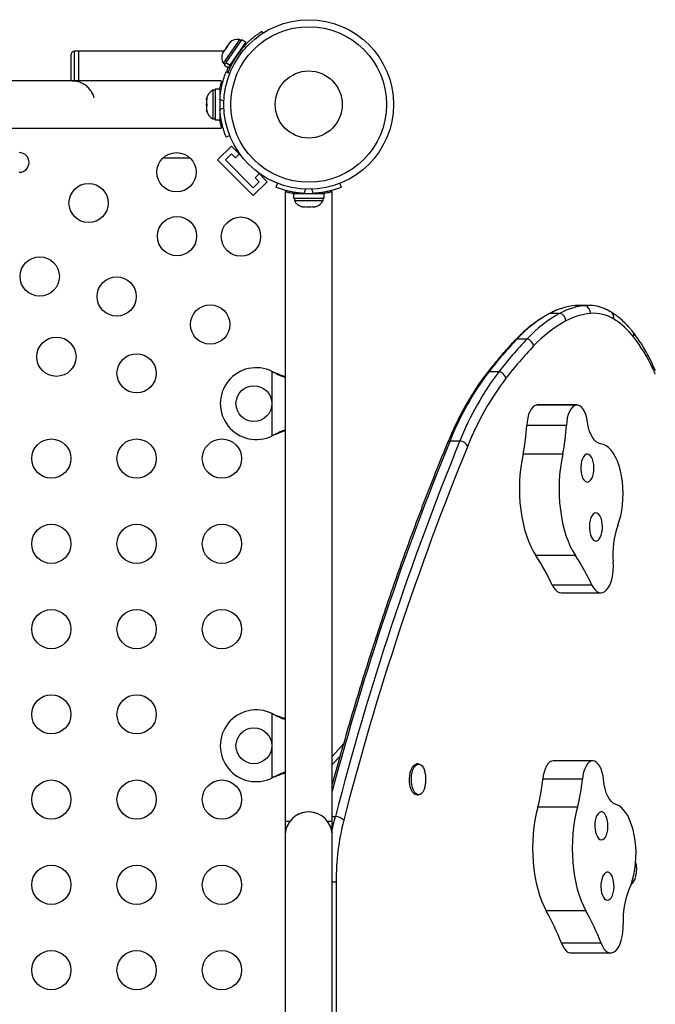
# Model space of a CAD drawing. Extents: x 1603 to 2337, y 1658 to 2386.
# Drawn here: x 2055 to 2069, y 1868 to 1890 of the extents above; entities that cross this region are included whole.
import ezdxf

# ---------------------------------------------------------------- set-up
doc = ezdxf.new("R2010")
doc.units = 0
doc.header["$LTSCALE"] = 0.125
doc.header["$MEASUREMENT"] = 0
doc.layers.add('CONTOUR', color=7, linetype='CONTINUOUS')

msp = doc.modelspace()

# ---------------------------------------------------------------- linework, layer by layer
at = {"layer": 'CONTOUR'}
for p, q in [((2060.2039, 1889.8169), (2060.2296, 1889.7769)), ((2059.4141, 1889.122), (2059.7603, 1889.6253)), ((2059.5079, 1889.5739), (2059.4795, 1889.5478)), ((2059.4795, 1889.5478), (2059.4887, 1889.5612)), ((2059.4887, 1889.5612), (2059.5079, 1889.5739)), ((2059.5014, 1889.062), (2059.8476, 1889.5653)), ((2059.7093, 1889.6338), (2059.631, 1889.52)), ((2059.7479, 1889.6072), (2059.7093, 1889.6338)), ((2059.8476, 1889.5653), (2059.7603, 1889.6253)), ((2056.121, 1889.374), (2056.0235, 1889.374)), ((2056.0235, 1889.374), (2056.0235, 1888.7088)), ((2059.3599, 1889.374), (2056.121, 1889.374)), ((2056.121, 1889.374), (2056.121, 1888.7115)), ((2059.3416, 1889.3475), (2059.3331, 1889.335)), ((2059.3537, 1889.3651), (2059.3396, 1889.3292)), ((2059.3396, 1889.3292), (2059.3416, 1889.3475)), ((2059.3537, 1889.3651), (2059.3416, 1889.3475)), ((2059.631, 1889.52), (2059.348, 1889.1086)), ((2059.4083, 1889.4444), (2059.3537, 1889.3651)), ((2059.4083, 1889.4444), (2059.4296, 1889.4754)), ((2059.4276, 1889.4571), (2059.4083, 1889.4444)), ((2059.4296, 1889.4754), (2059.4276, 1889.4571)), ((2059.4795, 1889.5478), (2059.4296, 1889.4754)), ((2059.7682, 1889.4339), (2059.7607, 1889.4391)), ((2059.8452, 1889.4501), (2059.8187, 1889.4915)), ((2055.961, 1888.7115), (2055.961, 1889.3115)), ((2059.3741, 1889.0639), (2059.4081, 1889.1133)), ((2059.4141, 1889.122), (2059.4081, 1889.1133)), ((2059.4954, 1889.0533), (2059.4081, 1889.1133)), ((2059.4141, 1889.122), (2059.5014, 1889.062)), ((2059.5482, 1889.1301), (2059.5557, 1889.125)), ((2059.348, 1889.1086), (2059.3866, 1889.082)), ((2059.3741, 1889.0639), (2059.4614, 1889.0039)), ((2059.4118, 1888.9131), (2059.4927, 1888.8803)), ((2059.4614, 1889.0039), (2059.4954, 1889.0533)), ((2059.5014, 1889.062), (2059.4954, 1889.0533)), ((2059.3029, 1888.7115), (2018.423, 1888.7115)), ((2059.3029, 1888.7115), (2059.3029, 1888.6747)), ((2059.1645, 1888.5053), (2059.1176, 1888.5053)), ((2059.1176, 1888.5053), (2059.1176, 1887.8678)), ((2059.2704, 1888.5272), (2059.1645, 1888.5272)), ((2059.1645, 1888.5272), (2059.1645, 1887.8458)), ((2059.2704, 1888.5272), (2059.2704, 1887.8458)), ((2058.9857, 1888.3308), (2058.977, 1888.2932)), ((2058.977, 1888.3137), (2058.9857, 1888.3308)), ((2058.977, 1888.3271), (2058.977, 1888.3137)), ((2058.977, 1888.2932), (2058.977, 1888.3137)), ((2058.977, 1888.2932), (2058.977, 1888.1981)), ((2059.28, 1888.374), (2059.2704, 1888.374)), ((2059.3622, 1888.259), (2059.2734, 1888.2949)), ((2058.977, 1888.1981), (2058.9857, 1888.1776)), ((2058.977, 1888.1604), (2058.977, 1888.1981)), ((2058.9857, 1888.1776), (2058.977, 1888.1604)), ((2058.977, 1888.1604), (2058.977, 1888.0709)), ((2058.977, 1888.0709), (2058.9857, 1888.0333)), ((2058.977, 1888.0709), (2058.977, 1888.0538)), ((2058.9857, 1888.0333), (2058.977, 1888.0538)), ((2059.2734, 1888.0782), (2059.3622, 1888.1141)), ((2059.1176, 1887.8678), (2059.1645, 1887.8678)), ((2059.1645, 1887.8458), (2059.2704, 1887.8458)), ((2059.2704, 1887.999), (2059.281, 1887.999)), ((2059.3032, 1887.8324), (2059.2731, 1887.8324)), ((2019.2207, 1887.6615), (2059.3029, 1887.6615)), ((2059.3029, 1887.6984), (2059.3029, 1887.6615)), ((2059.4927, 1887.4927), (2059.4118, 1887.46)), ((2059.2204, 1886.9516), (2059.5298, 1887.261)), ((2059.7403, 1887.0504), (2059.5298, 1887.261)), ((2058.0112, 1886.999), (2058.6016, 1886.999)), ((2060.0159, 1886.1562), (2059.2204, 1886.9516)), ((2059.3972, 1886.9516), (2059.5298, 1887.0842)), ((2060.0159, 1886.3329), (2059.3972, 1886.9516)), ((2059.5298, 1887.0842), (2059.6191, 1886.9949)), ((2059.6191, 1886.9949), (2059.7125, 1887.0883)), ((2060.1526, 1886.6483), (2060.0591, 1886.5548)), ((2060.0591, 1886.5548), (2060.1485, 1886.4655)), ((2060.3253, 1886.4655), (2060.1147, 1886.6761)), ((2060.0159, 1886.1562), (2060.3253, 1886.4655)), ((2060.1485, 1886.4655), (2060.0159, 1886.3329)), ((2060.5242, 1886.3425), (2060.5587, 1886.4278)), ((2061.1803, 1886.2978), (2061.1424, 1886.2042)), ((2061.3591, 1886.2042), (2061.3212, 1886.2978)), ((2061.9428, 1886.4278), (2061.9773, 1886.3425)), ((2060.7257, 1886.2421), (2060.7257, 1872.2074)), ((2060.8966, 1886.2026), (2060.8966, 1886.2344)), ((2060.91, 1886.2011), (2060.91, 1886.0953)), ((2060.91, 1886.2011), (2061.5915, 1886.2011)), ((2060.91, 1886.0953), (2061.5915, 1886.0953)), ((2060.932, 1886.0953), (2060.932, 1886.0484)), ((2060.932, 1886.0484), (2061.2508, 1886.0484)), ((2061.0633, 1886.2107), (2061.0633, 1886.2011)), ((2061.2508, 1886.0484), (2061.5695, 1886.0484)), ((2061.4383, 1886.2011), (2061.4383, 1886.2118)), ((2061.5695, 1886.0484), (2061.5695, 1886.0953)), ((2061.5915, 1886.0953), (2061.5915, 1886.2011)), ((2061.7757, 1872.2074), (2061.7757, 1886.2424)), ((2061.0788, 1885.9164), (2061.1114, 1885.9078)), ((2061.1114, 1885.9078), (2061.0788, 1885.9164)), ((2061.1114, 1885.9078), (2061.1648, 1885.9078)), ((2061.1648, 1885.9164), (2061.1974, 1885.9078)), ((2061.1648, 1885.9078), (2061.1648, 1885.9164)), ((2061.1974, 1885.9078), (2061.3041, 1885.9078)), ((2061.3041, 1885.9078), (2061.3368, 1885.9164)), ((2061.3368, 1885.9164), (2061.3368, 1885.9078)), ((2061.3368, 1885.9078), (2061.3901, 1885.9078)), ((2061.4228, 1885.9164), (2061.3901, 1885.9078)), ((2061.3901, 1885.9078), (2061.4228, 1885.9164)), ((2067.194, 1883.7072), (2067.4147, 1883.7072)), ((2067.4885, 1883.7105), (2067.2678, 1883.7105)), ((2061.7758, 1879.5197), (2061.7758, 1883.5197)), ((2066.6334, 1883.5369), (2066.6185, 1883.5298)), ((2066.6186, 1883.5298), (2066.6308, 1883.5355)), ((2066.6308, 1883.5355), (2066.8515, 1883.5355)), ((2065.8945, 1882.9634), (2066.1152, 1882.9634)), ((2068.9768, 1882.2539), (2068.9207, 1882.3752)), ((2060.4383, 1882.2356), (2060.4622, 1882.2231)), ((2060.4383, 1882.2356), (2060.4682, 1882.2231)), ((2060.4383, 1880.8042), (2060.4383, 1882.2356)), ((2060.4622, 1882.2231), (2060.4682, 1882.2231)), ((2065.2702, 1882.2381), (2065.491, 1882.2381)), ((2066.3425, 1881.4897), (2066.3217, 1881.4878)), ((2067.2046, 1881.4878), (2066.3217, 1881.4878)), ((2067.2255, 1881.4897), (2066.3425, 1881.4897)), ((2066.9906, 1881.0354), (2066.1076, 1881.0354)), ((2060.4622, 1880.8167), (2060.4383, 1880.8042)), ((2060.4682, 1880.8167), (2060.4383, 1880.8042)), ((2060.4622, 1880.8167), (2060.4682, 1880.8167)), ((2064.4002, 1880.6923), (2064.6209, 1880.6923)), ((2066.9084, 1880.3941), (2066.0254, 1880.3941)), ((2067.1935, 1878.133), (2066.3106, 1878.133)), ((2067.5608, 1877.4769), (2066.6778, 1877.4769)), ((2066.8758, 1877.3012), (2067.7587, 1877.3012)), ((2061.7758, 1871.8949), (2061.7758, 1875.8949)), ((2060.4383, 1874.6106), (2060.4622, 1874.5981)), ((2060.4383, 1874.6106), (2060.4682, 1874.5981)), ((2060.4383, 1873.1792), (2060.4383, 1874.6106)), ((2060.4622, 1874.5981), (2060.4682, 1874.5981)), ((2061.7758, 1873.6579), (2062.0247, 1873.9347)), ((2061.7758, 1873.4738), (2061.9483, 1873.6657)), ((2067.58, 1873.5563), (2066.697, 1873.5563)), ((2063.699, 1873.4887), (2063.6576, 1873.4887)), ((2060.4622, 1873.1917), (2060.4383, 1873.1792)), ((2060.4682, 1873.1917), (2060.4383, 1873.1792)), ((2060.4622, 1873.1917), (2060.4682, 1873.1917)), ((2067.3474, 1873.1473), (2066.4645, 1873.1473)), ((2063.6576, 1872.8011), (2063.699, 1872.8011)), ((2067.2382, 1872.5247), (2066.3552, 1872.5247)), ((2061.7758, 1872.3211), (2061.8468, 1872.3211)), ((2060.8289, 1872.2074), (2060.7257, 1872.2074)), ((2060.7258, 1872.2074), (2060.7258, 1871.8949)), ((2061.7757, 1872.2074), (2061.6726, 1872.2074)), ((2060.7258, 1871.8949), (2060.7258, 1856.3949)), ((2061.7758, 1856.3949), (2061.7758, 1871.8949)), ((2061.7758, 1870.8636), (2061.8627, 1870.8636)), ((2061.8627, 1870.8636), (2061.8627, 1857.1254)), ((2067.4254, 1870.2176), (2066.5425, 1870.2176)), ((2067.7631, 1869.493), (2066.8801, 1869.493)), ((2067.0951, 1869.2771), (2067.9781, 1869.2771))]:
    msp.add_line(p, q, dxfattribs=at)
at = {"layer": 'CONTOUR', "flags": 128}
for points in [[(2067.2678, 1883.7105), (2067.2629, 1883.7105), (2067.194, 1883.7072)], [(2067.2678, 1883.7105), (2067.2629, 1883.7105), (2067.194, 1883.7072)], [(2066.3217, 1881.4878), (2066.2814, 1881.4729), (2066.243, 1881.4433), (2066.2075, 1881.4), (2066.1761, 1881.3443), (2066.1497, 1881.2779), (2066.1291, 1881.2027), (2066.1149, 1881.121), (2066.1076, 1881.0354)], [(2067.2046, 1881.4878), (2067.1644, 1881.4729), (2067.1259, 1881.4433), (2067.0905, 1881.4), (2067.0591, 1881.3443), (2067.0327, 1881.2779), (2067.0121, 1881.2027), (2066.9979, 1881.121), (2066.9906, 1881.0354)], [(2067.4601, 1881.1153), (2067.445, 1881.1984), (2067.4234, 1881.2748), (2067.396, 1881.3422), (2067.3636, 1881.3987), (2067.3271, 1881.4425), (2067.2877, 1881.4725), (2067.2465, 1881.4878), (2067.2046, 1881.4878)], [(2067.7541, 1880.6235), (2067.7047, 1880.6365), (2067.6568, 1880.6657), (2067.6116, 1880.7102), (2067.5701, 1880.7691), (2067.5335, 1880.8409), (2067.5024, 1880.9239), (2067.4778, 1881.0161), (2067.4601, 1881.1153)], [(2068.1345, 1878.8004), (2068.1705, 1878.9053), (2068.2005, 1879.0184), (2068.2241, 1879.1382), (2068.241, 1879.263), (2068.251, 1879.3911), (2068.2539, 1879.5209), (2068.2497, 1879.6505), (2068.2385, 1879.7782), (2068.2204, 1879.9022), (2068.1956, 1880.0209), (2068.1645, 1880.1327), (2068.1276, 1880.236), (2068.0852, 1880.3295), (2068.038, 1880.4118), (2067.9867, 1880.4819), (2067.9319, 1880.5388), (2067.8743, 1880.5817), (2067.8148, 1880.6101), (2067.7541, 1880.6235)], [(2066.0254, 1880.3941), (2065.9966, 1880.2474), (2065.974, 1880.0958), (2065.9577, 1879.9406), (2065.9478, 1879.783), (2065.9445, 1879.6241), (2065.9477, 1879.4652), (2065.9574, 1879.3076), (2065.9736, 1879.1523), (2065.9961, 1879.0007), (2066.0248, 1878.8538), (2066.0594, 1878.7129), (2066.0996, 1878.579), (2066.1453, 1878.4531), (2066.1959, 1878.3362), (2066.2511, 1878.2293), (2066.3106, 1878.133)], [(2066.9084, 1880.3941), (2066.8796, 1880.2474), (2066.8569, 1880.0958), (2066.8406, 1879.9406), (2066.8307, 1879.783), (2066.8274, 1879.6241), (2066.8306, 1879.4652), (2066.8403, 1879.3076), (2066.8565, 1879.1523), (2066.879, 1879.0007), (2066.9077, 1878.8538), (2066.9423, 1878.7129), (2066.9826, 1878.579), (2067.0282, 1878.4531), (2067.0788, 1878.3362), (2067.1341, 1878.2293), (2067.1935, 1878.133)], [(2067.5008, 1879.7859), (2067.5299, 1879.8128), (2067.5556, 1879.8524), (2067.5767, 1879.9029), (2067.5922, 1879.9618), (2067.6014, 1880.0265), (2067.6039, 1880.0939), (2067.5995, 1880.1608), (2067.5884, 1880.2241), (2067.5713, 1880.2809), (2067.5487, 1880.3286), (2067.522, 1880.3647), (2067.4921, 1880.3878), (2067.4607, 1880.3967), (2067.4291, 1880.391), (2067.3988, 1880.3709), (2067.3712, 1880.3374), (2067.3477, 1880.2921), (2067.3293, 1880.2371), (2067.3168, 1880.1749), (2067.311, 1880.1085), (2067.312, 1880.041), (2067.3197, 1879.9755), (2067.3339, 1879.915), (2067.3539, 1879.8625), (2067.3787, 1879.8204), (2067.4072, 1879.7906), (2067.438, 1879.7745), (2067.4697, 1879.7729), (2067.5008, 1879.7859)], [(2067.6925, 1878.4729), (2067.7216, 1878.4999), (2067.7473, 1878.5395), (2067.7684, 1878.5899), (2067.7839, 1878.6489), (2067.7931, 1878.7135), (2067.7956, 1878.7809), (2067.7912, 1878.8478), (2067.7802, 1878.9112), (2067.763, 1878.968), (2067.7405, 1879.0156), (2067.7137, 1879.0518), (2067.6839, 1879.0749), (2067.6524, 1879.0837), (2067.6208, 1879.078), (2067.5905, 1879.0579), (2067.5629, 1879.0245), (2067.5394, 1878.9792), (2067.521, 1878.9241), (2067.5086, 1878.862), (2067.5027, 1878.7956), (2067.5037, 1878.728), (2067.5114, 1878.6625), (2067.5256, 1878.6021), (2067.5456, 1878.5495), (2067.5704, 1878.5074), (2067.5989, 1878.4776), (2067.6297, 1878.4615), (2067.6614, 1878.4599), (2067.6925, 1878.4729)], [(2067.5608, 1877.4769), (2067.5941, 1877.4158), (2067.6316, 1877.3666), (2067.6722, 1877.3305), (2067.715, 1877.3086), (2067.7588, 1877.3012), (2067.8027, 1877.3086), (2067.8454, 1877.3307), (2067.886, 1877.3668), (2067.9235, 1877.416), (2067.9568, 1877.4772), (2067.9852, 1877.5488), (2068.0079, 1877.629), (2068.0245, 1877.7159), (2068.0344, 1877.8072), (2068.0374, 1877.9007), (2068.0335, 1877.994)], [(2066.6778, 1877.4769), (2066.7112, 1877.4158), (2066.7486, 1877.3666), (2066.7892, 1877.3305), (2066.832, 1877.3086), (2066.8758, 1877.3012)], [(2066.697, 1873.5563), (2066.6563, 1873.5493), (2066.6167, 1873.5273), (2066.5796, 1873.4911), (2066.5459, 1873.4417), (2066.5168, 1873.3806), (2066.4931, 1873.3098), (2066.4755, 1873.2312), (2066.4645, 1873.1473)], [(2067.58, 1873.5563), (2067.5392, 1873.5493), (2067.4997, 1873.5273), (2067.4625, 1873.4911), (2067.4289, 1873.4417), (2067.3997, 1873.3806), (2067.376, 1873.3098), (2067.3584, 1873.2312), (2067.3474, 1873.1473)], [(2067.8185, 1873.1358), (2067.8069, 1873.2215), (2067.7887, 1873.3017), (2067.7643, 1873.3742), (2067.7345, 1873.4367), (2067.7, 1873.4875), (2067.6621, 1873.525), (2067.6217, 1873.5482), (2067.58, 1873.5563)], [(2063.6245, 1872.8084), (2063.5934, 1872.8295), (2063.5649, 1872.8635), (2063.5402, 1872.909), (2063.5203, 1872.9642), (2063.506, 1873.0268), (2063.498, 1873.0942), (2063.4965, 1873.1637), (2063.5015, 1873.2324), (2063.513, 1873.2975), (2063.5304, 1873.3564), (2063.553, 1873.4066), (2063.5799, 1873.4462), (2063.6099, 1873.4733), (2063.6419, 1873.4871), (2063.6576, 1873.4887)], [(2063.6659, 1872.8084), (2063.6348, 1872.8295), (2063.6063, 1872.8635), (2063.5816, 1872.909), (2063.5617, 1872.9642), (2063.5474, 1873.0268), (2063.5394, 1873.0942), (2063.5378, 1873.1637), (2063.5429, 1873.2324), (2063.5544, 1873.2975), (2063.5718, 1873.3564), (2063.5944, 1873.4066), (2063.6212, 1873.4462), (2063.6513, 1873.4733), (2063.6833, 1873.4871), (2063.716, 1873.4868), (2063.7479, 1873.4725), (2063.7779, 1873.4448), (2063.8046, 1873.4048), (2063.827, 1873.3542), (2063.8347, 1873.331)], [(2068.0902, 1872.589), (2068.0416, 1872.6116), (2067.9951, 1872.6499), (2067.952, 1872.703), (2067.9132, 1872.7697), (2067.8798, 1872.8483), (2067.8524, 1872.9369), (2067.8318, 1873.0336), (2067.8185, 1873.1358)], [(2063.8354, 1872.9609), (2063.8155, 1872.907), (2063.7907, 1872.8619), (2063.7621, 1872.8284), (2063.7309, 1872.8079), (2063.6984, 1872.8011), (2063.6659, 1872.8084)], [(2063.6576, 1872.8011), (2063.657, 1872.8011), (2063.6245, 1872.8084)], [(2066.3552, 1872.5247), (2066.3203, 1872.3842), (2066.2912, 1872.2376), (2066.2683, 1872.0863), (2066.2518, 1871.9312), (2066.2416, 1871.7736), (2066.238, 1871.6148), (2066.241, 1871.4559), (2066.2505, 1871.2981), (2066.2664, 1871.1427), (2066.2887, 1870.991), (2066.3171, 1870.8439), (2066.3515, 1870.7027), (2066.3915, 1870.5685), (2066.437, 1870.4423), (2066.4874, 1870.325), (2066.5425, 1870.2176)], [(2067.2382, 1872.5247), (2067.2032, 1872.3842), (2067.1742, 1872.2376), (2067.1513, 1872.0863), (2067.1347, 1871.9312), (2067.1246, 1871.7736), (2067.121, 1871.6148), (2067.1239, 1871.4559), (2067.1334, 1871.2981), (2067.1494, 1871.1427), (2067.1716, 1870.991), (2067.2001, 1870.8439), (2067.2344, 1870.7027), (2067.2745, 1870.5685), (2067.3199, 1870.4423), (2067.3703, 1870.325), (2067.4254, 1870.2176)], [(2068.391, 1870.6997), (2068.4313, 1870.7971), (2068.466, 1870.904), (2068.4947, 1871.0187), (2068.5169, 1871.1397), (2068.5323, 1871.2653), (2068.5408, 1871.394), (2068.5421, 1871.5238), (2068.5364, 1871.6532), (2068.5237, 1871.7802), (2068.5041, 1871.9032), (2068.4779, 1872.0206), (2068.4455, 1872.1306), (2068.4073, 1872.2319), (2068.3639, 1872.323), (2068.3158, 1872.4028), (2068.2636, 1872.4701), (2068.2081, 1872.524), (2068.1501, 1872.5638), (2068.0902, 1872.589)], [(2061.7758, 1872.0074), (2061.8059, 1872.152), (2061.8468, 1872.3211)], [(2061.7758, 1872.0074), (2061.8059, 1872.152), (2061.8468, 1872.3211)], [(2067.8021, 1871.804), (2067.8323, 1871.8252), (2067.8595, 1871.8596), (2067.8827, 1871.9058), (2067.9007, 1871.9615), (2067.9126, 1872.0241), (2067.9179, 1872.0907), (2067.9164, 1872.1582), (2067.9081, 1872.2234), (2067.8935, 1872.2833), (2067.8731, 1872.3351), (2067.8479, 1872.3764), (2067.8192, 1872.4051), (2067.7883, 1872.4201), (2067.7566, 1872.4205), (2067.7255, 1872.4064), (2067.6967, 1872.3784), (2067.6713, 1872.3379), (2067.6506, 1872.2866), (2067.6356, 1872.2271), (2067.6269, 1872.1621), (2067.625, 1872.0947), (2067.6299, 1872.0279), (2067.6415, 1871.965), (2067.6591, 1871.9088), (2067.682, 1871.8621), (2067.7091, 1871.8268), (2067.7391, 1871.8049), (2067.7706, 1871.7971), (2067.8021, 1871.804)], [(2067.9369, 1870.4593), (2067.967, 1870.4805), (2067.9943, 1870.5149), (2068.0175, 1870.5611), (2068.0354, 1870.6168), (2068.0474, 1870.6794), (2068.0527, 1870.746), (2068.0512, 1870.8135), (2068.0429, 1870.8787), (2068.0282, 1870.9386), (2068.0078, 1870.9904), (2067.9827, 1871.0317), (2067.954, 1871.0604), (2067.9231, 1871.0754), (2067.8913, 1871.0758), (2067.8603, 1871.0617), (2067.8314, 1871.0337), (2067.8061, 1870.9932), (2067.7854, 1870.9419), (2067.7703, 1870.8824), (2067.7616, 1870.8174), (2067.7597, 1870.75), (2067.7647, 1870.6832), (2067.7762, 1870.6203), (2067.7938, 1870.5641), (2067.8167, 1870.5173), (2067.8438, 1870.4821), (2067.8738, 1870.4602), (2067.9053, 1870.4524), (2067.9369, 1870.4593)], [(2067.7631, 1869.493), (2067.7937, 1869.4256), (2067.8288, 1869.3694), (2067.8678, 1869.3256), (2067.9094, 1869.2954), (2067.9528, 1869.2796), (2067.9968, 1869.2785), (2068.0403, 1869.2921), (2068.0823, 1869.3202), (2068.1216, 1869.362), (2068.1575, 1869.4164), (2068.1888, 1869.4822), (2068.2149, 1869.5577), (2068.2351, 1869.641), (2068.2488, 1869.73), (2068.2559, 1869.8225), (2068.256, 1869.9162)], [(2066.8801, 1869.493), (2066.9107, 1869.4256), (2066.9459, 1869.3694), (2066.9848, 1869.3256), (2067.0265, 1869.2954), (2067.0698, 1869.2796), (2067.0951, 1869.2771)]]:
    msp.add_lwpolyline(points, dxfattribs=at)
at = {"layer": 'CONTOUR'}
for centre, radius in [((2061.2508, 1888.1865), 1.89), ((2061.2508, 1888.1865), 1.7342), ((2061.2508, 1888.1865), 0.7473), ((2058.3064, 1886.6761), 0.4375), ((2056.3477, 1885.9915), 0.4375), ((2058.3163, 1885.252), 0.4375), ((2059.7404, 1885.2421), 0.4375), ((2055.2591, 1884.3529), 0.4375), ((2056.9728, 1883.9085), 0.4375), ((2059.0557, 1883.2835), 0.4375), ((2055.6293, 1882.565), 0.4375), ((2057.4172, 1882.1949), 0.4375), ((2060.0308, 1881.5199), 0.4), ((2055.5172, 1880.2949), 0.4375), ((2057.4172, 1880.2949), 0.4375), ((2059.3172, 1880.2949), 0.4375), ((2055.5172, 1878.3949), 0.4375), ((2057.4172, 1878.3949), 0.4375), ((2059.3172, 1878.3949), 0.4375), ((2055.5172, 1876.4949), 0.4375), ((2057.4172, 1876.4949), 0.4375), ((2059.3172, 1876.4949), 0.4375), ((2055.5172, 1874.5949), 0.4375), ((2057.4172, 1874.5949), 0.4375), ((2060.0308, 1873.8949), 0.4), ((2055.5172, 1872.6949), 0.4375), ((2057.4172, 1872.6949), 0.4375), ((2059.3172, 1872.6949), 0.4375), ((2055.5172, 1870.7949), 0.4375), ((2057.4172, 1870.7949), 0.4375), ((2059.3172, 1870.7949), 0.4375), ((2055.5172, 1868.8949), 0.4375), ((2057.4172, 1868.8949), 0.4375), ((2059.3172, 1868.8949), 0.4375)]:
    msp.add_circle(centre, radius, dxfattribs=at)
for centre, radius, start, end in [((2059.668, 1889.3833), 0.2539, 80.64706, 133.73533), ((2056.0235, 1889.3115), 0.0625, 90, 180), ((2059.5672, 1889.2367), 0.2539, 157.21748, 210.30574), ((2061.2508, 1888.1865), 1.9375, 137.65947, 158.45122), ((2059.2256, 1888.2755), 0.2539, 115.17066, 168.25892), ((2061.2079, 1888.1865), 1.9375, 176.79475, 183.20525), ((2059.2256, 1888.0976), 0.2539, 191.74108, 244.82934), ((2054.8029, 1886.8949), 0.2188, 270, 90), ((2061.1618, 1886.1564), 0.2539, 205.17066, 251.77315), ((2061.2508, 1888.1386), 1.9375, 266.79475, 273.20525), ((2061.3397, 1886.1564), 0.2539, 288.51259, 334.82934), ((2067.3385, 1882.2236), 1.4906, 95.56482, 118.34441), ((2067.5593, 1882.2236), 1.4906, 95.56482, 118.34441), ((2067.4869, 1882.844), 0.8663, 66.49127, 94.78223), ((2067.4828, 1882.805), 0.9048, 58.10854, 94.31733), ((2067.3369, 1883.532), 0.1917, 359.56526, 66.04319), ((2068.0184, 1880.9899), 2.8992, 118.59422, 137.10261), ((2068.2391, 1880.9899), 2.8992, 118.59422, 137.10261), ((2066.7732, 1883.3408), 0.2099, 6.32376, 68.09123), ((2067.6689, 1882.0903), 1.4471, 95.56482, 118.34441), ((2067.5935, 1882.6708), 0.8622, 58.10854, 94.31733), ((2067.8935, 1883.4313), 0.158, 349.64262, 57.2903), ((2068.3379, 1880.8761), 2.8334, 118.59422, 137.10261), ((2067.1795, 1882.0007), 1.6498, 37.54833, 58.19894), ((2068.3655, 1883.0464), 0.1286, 341.789, 36.67997), ((2065.7135, 1880.8472), 3.5152, 24.34213, 37.89222), ((2072.8823, 1876.3177), 9.6434, 136.43758, 142.12573), ((2073.103, 1876.3177), 9.6434, 136.43758, 142.12573), ((2073.1812, 1876.2245), 9.5484, 136.43758, 142.12573), ((2065.938, 1882.8505), 0.1209, 111.07767, 136.25793), ((2066.0426, 1882.7487), 0.2267, 14.32767, 71.31621), ((2060.0808, 1881.5199), 0.8, 63.45664, 296.54336), ((2068.8359, 1882.3403), 0.0917, 331.17999, 22.35592), ((2070.5713, 1878.2366), 6.6418, 142.95278, 158.30016), ((2070.792, 1878.2366), 6.6418, 142.95278, 158.30016), ((2065.3094, 1882.1315), 0.1135, 110.19397, 141.66238), ((2065.422, 1882.0152), 0.2333, 17.81587, 72.81059), ((2036.221, 1867.0947), 36.0563, 24.7245, 24.93569), ((2070.8263, 1878.1748), 6.4929, 142.95278, 158.30016), ((2062.3586, 1881.19), 3.7522, 347.75376, 357.63834), ((2063.2415, 1881.19), 3.7522, 347.75376, 357.63834), ((2123.9715, 1856.321), 64.3639, 157.749968, 165.086387), ((2124.5832, 1856.176), 64.7806, 157.762224, 165.568217), ((2124.5342, 1856.1498), 64.5411, 157.762224, 165.568217), ((2064.4198, 1880.611), 0.0837, 103.58752, 154.40529), ((2064.5692, 1880.4299), 0.2674, 32.97711, 78.85348), ((2069.9202, 1878.1673), 1.8946, 160.47814, 185.24781), ((2062.3782, 1875.501), 4.7319, 24.68096, 33.79471), ((2063.2611, 1875.501), 4.7319, 24.68096, 33.79471), ((2060.0808, 1873.8949), 0.8, 63.45664, 296.54336), ((2062.9689, 1873.4399), 3.5078, 344.87543, 355.21523), ((2063.8518, 1873.4399), 3.5078, 344.87543, 355.21523), ((2061.2508, 1871.8949), 0.525, 0, 180), ((2061.2507, 1871.8949), 0.525, 69.12818, 143.47039), ((2061.8075, 1871.9999), 0.3236, 46.65547, 83.0378), ((2067.3573, 1870.8908), 5.4946, 165.83697, 180.28407), ((2068.2895, 1871.009), 0.2448, 307.15391, 347.29971), ((2070.0266, 1870.0143), 1.7734, 157.26686, 183.17283), ((2061.5696, 1867.4595), 5.6866, 20.95295, 29.01457), ((2062.4525, 1867.4595), 5.6866, 20.95295, 29.01457)]:
    msp.add_arc(centre, radius, start, end, dxfattribs=at)
for points, knots in [([(2059.8187, 1889.4915), (2059.8375, 1889.5117), (2059.8758, 1889.5527), (2059.9348, 1889.6092), (2059.9931, 1889.661), (2060.0474, 1889.7055), (2060.0965, 1889.743), (2060.1379, 1889.7728), (2060.1706, 1889.7951), (2060.1975, 1889.8128), (2060.2016, 1889.8154), (2060.2039, 1889.8169)], [0, 0, 0, 0, 0.1049031, 0.2127759, 0.3177072, 0.4257899, 0.5289955, 0.635156, 0.7390878, 0.8459746, 1, 1, 1, 1]), ([(2059.2734, 1888.2949), (2059.2759, 1888.3293), (2059.2809, 1888.3991), (2059.2951, 1888.5002), (2059.3134, 1888.5962), (2059.3341, 1888.6817), (2059.3555, 1888.7561), (2059.3755, 1888.8168), (2059.3925, 1888.864), (2059.4079, 1888.9036), (2059.4103, 1888.9095), (2059.4118, 1888.9131)], [0, 0, 0, 0, 0.1043518, 0.2116194, 0.316014, 0.4236041, 0.5253537, 0.6300001, 0.7327944, 0.8384783, 1, 1, 1, 1]), ([(2059.4248, 1888.9078), (2059.4274, 1888.9169), (2059.4378, 1888.9535), (2059.4496, 1888.9834), (2059.4585, 1889.0058)], [0, 0, 0, 0, 0.2494226, 1, 1, 1, 1]), ([(2056.4726, 1888.335), (2056.4678, 1888.3526), (2056.454, 1888.4035), (2056.4104, 1888.4799), (2056.3454, 1888.5602), (2056.2651, 1888.6259), (2056.1738, 1888.6744), (2056.0747, 1888.7057), (2056.006, 1888.7096), (2055.9716, 1888.7115)], [0, 0, 0, 0, 0.0815447, 0.2346206, 0.3876965, 0.5407723, 0.6938482, 0.8469241, 1, 1, 1, 1]), ([(2059.2702, 1888.5236), (2059.2714, 1888.5308), (2059.2765, 1888.5615), (2059.2861, 1888.6056), (2059.2961, 1888.6484), (2059.301, 1888.6674), (2059.3029, 1888.6747)], [0, 0, 0, 0, 0.10523983, 0.44670283, 0.78813755, 1, 1, 1, 1]), ([(2059.4118, 1887.46), (2059.4111, 1887.4615), (2059.4099, 1887.4646), (2059.3998, 1887.4899), (2059.3847, 1887.5302), (2059.3656, 1887.5855), (2059.3441, 1887.6551), (2059.3228, 1887.7357), (2059.3034, 1887.8266), (2059.2843, 1887.94), (2059.2775, 1888.0265), (2059.2734, 1888.0782)], [0, 0, 0, 0, 0.1046308, 0.2122905, 0.316923, 0.4246139, 0.5287334, 0.6359768, 0.7382882, 0.843593, 1, 1, 1, 1]), ([(2059.3029, 1887.6984), (2059.2974, 1887.7204), (2059.2886, 1887.7556), (2059.2762, 1887.8129), (2059.2714, 1887.8423), (2059.2704, 1887.8483)], [0, 0, 0, 0, 0.5703502, 0.9115736, 1, 1, 1, 1]), ([(2061.1424, 1886.2042), (2061.108, 1886.2066), (2061.0382, 1886.2116), (2060.9371, 1886.2259), (2060.8411, 1886.2442), (2060.7556, 1886.2649), (2060.6812, 1886.2863), (2060.6204, 1886.3062), (2060.5733, 1886.3233), (2060.5337, 1886.3386), (2060.5278, 1886.3411), (2060.5242, 1886.3425)], [0, 0, 0, 0, 0.1043518, 0.2116194, 0.316014, 0.4236041, 0.5253537, 0.6300001, 0.7327944, 0.8384783, 1, 1, 1, 1]), ([(2061.9773, 1886.3425), (2061.9758, 1886.3419), (2061.9727, 1886.3406), (2061.9474, 1886.3306), (2061.9071, 1886.3154), (2061.8518, 1886.2963), (2061.7822, 1886.2749), (2061.7016, 1886.2536), (2061.6107, 1886.2342), (2061.4973, 1886.2151), (2061.4108, 1886.2083), (2061.3591, 1886.2042)], [0, 0, 0, 0, 0.1046308, 0.2122905, 0.316923, 0.4246139, 0.5287334, 0.6359768, 0.7382882, 0.843593, 1, 1, 1, 1]), ([(2060.91, 1886.2003), (2060.904, 1886.2013), (2060.8749, 1886.2062), (2060.8318, 1886.2156), (2060.7834, 1886.2269), (2060.749, 1886.2359), (2060.7287, 1886.2415), (2060.7272, 1886.2419), (2060.7266, 1886.2421)], [0, 0, 0, 0, 0.050244, 0.2437524, 0.4427887, 0.6373313, 0.8378649, 1, 1, 1, 1]), ([(2061.7757, 1886.2424), (2061.7744, 1886.242), (2061.7717, 1886.2412), (2061.7497, 1886.2352), (2061.7153, 1886.2262), (2061.6676, 1886.2152), (2061.6255, 1886.206), (2061.597, 1886.2012), (2061.5915, 1886.2003)], [0, 0, 0, 0, 0.1878128, 0.381205, 0.5689817, 0.7619714, 0.9541242, 1, 1, 1, 1]), ([(2067.979, 1883.5642), (2067.9593, 1883.5755), (2067.9119, 1883.603), (2067.8628, 1883.6241), (2067.834, 1883.6365)], [0, 0, 0, 0, 0.4139333, 1, 1, 1, 1]), ([(2066.6185, 1883.5298), (2066.5919, 1883.5154), (2066.516, 1883.4743), (2066.3924, 1883.3972), (2066.2486, 1883.2948), (2066.1071, 1883.1802), (2065.9741, 1883.0603), (2065.8898, 1882.9741), (2065.8507, 1882.9342)], [0, 0, 0, 0, 0.0992201, 0.2831292, 0.4676648, 0.6530391, 0.839113, 1, 1, 1, 1]), ([(2066.7719, 1883.6012), (2066.7673, 1883.5995), (2066.7331, 1883.5869), (2066.6997, 1883.5696), (2066.6707, 1883.5546)], [0, 0, 0, 0, 0.1331684, 1, 1, 1, 1]), ([(2068.4686, 1883.1231), (2068.4515, 1883.1441), (2068.4021, 1883.2047), (2068.3173, 1883.2969), (2068.2132, 1883.3956), (2068.1081, 1883.4803), (2068.0293, 1883.534), (2067.9867, 1883.5596), (2067.979, 1883.5642)], [0, 0, 0, 0, 0.11348107, 0.32894081, 0.54398074, 0.75793677, 0.95628834, 1, 1, 1, 1]), ([(2068.9207, 1882.3752), (2068.9063, 1882.4056), (2068.8645, 1882.4939), (2068.7919, 1882.6336), (2068.7013, 1882.7909), (2068.6064, 1882.9384), (2068.5281, 1883.0476), (2068.4813, 1883.107), (2068.4686, 1883.1231)], [0, 0, 0, 0, 0.1069198, 0.3107419, 0.514805, 0.7190999, 0.9235644, 1, 1, 1, 1]), ([(2065.8507, 1882.9342), (2065.8152, 1882.8967), (2065.7126, 1882.788), (2065.545, 1882.5995), (2065.3705, 1882.392), (2065.2632, 1882.2562), (2065.2204, 1882.2019)], [0, 0, 0, 0, 0.1649741, 0.4781156, 0.7913218, 1, 1, 1, 1]), ([(2060.4622, 1882.2231), (2060.508, 1882.1999), (2060.5961, 1882.1552), (2060.6836, 1882.122), (2060.7258, 1882.106)], [0, 0, 0, 0, 0.5186333, 1, 1, 1, 1]), ([(2060.4682, 1882.2231), (2060.5256, 1882.1996), (2060.6124, 1882.164), (2060.6971, 1882.1379), (2060.7258, 1882.129)], [0, 0, 0, 0, 0.6612293, 1, 1, 1, 1]), ([(2065.2204, 1882.2019), (2065.1977, 1882.1725), (2065.1321, 1882.0872), (2065.0262, 1881.9379), (2064.9039, 1881.7511), (2064.7857, 1881.5543), (2064.6715, 1881.348), (2064.5615, 1881.1325), (2064.4578, 1880.9122), (2064.3864, 1880.7484), (2064.3499, 1880.6603), (2064.3444, 1880.6471)], [0, 0, 0, 0, 0.0689106, 0.1998607, 0.3308202, 0.4617705, 0.5926853, 0.7235481, 0.8543489, 0.9781783, 1, 1, 1, 1]), ([(2060.7258, 1880.9343), (2060.6879, 1880.9196), (2060.6008, 1880.8856), (2060.5123, 1880.8416), (2060.4622, 1880.8167)], [0, 0, 0, 0, 0.43455765, 1, 1, 1, 1]), ([(2060.7258, 1880.912), (2060.7204, 1880.9103), (2060.6782, 1880.8973), (2060.5919, 1880.8655), (2060.5111, 1880.8336), (2060.4682, 1880.8167)], [0, 0, 0, 0, 0.0642018, 0.5028887, 1, 1, 1, 1]), ([(2064.3444, 1880.6471), (2064.3024, 1880.5452), (2064.1809, 1880.2496), (2063.983, 1879.754), (2063.7523, 1879.1579), (2063.5263, 1878.554), (2063.3048, 1877.9424), (2063.0881, 1877.3233), (2062.8761, 1876.6969), (2062.6689, 1876.0634), (2062.4665, 1875.4228), (2062.269, 1874.7755), (2062.0767, 1874.1212), (2061.9121, 1873.5438), (2061.8136, 1873.1819), (2061.7758, 1873.0426)], [0, 0, 0, 0, 0.0433098, 0.1256156, 0.2079191, 0.2902197, 0.3725174, 0.4548121, 0.5371041, 0.6193934, 0.70168, 0.783964, 0.8662454, 0.9485245, 1, 1, 1, 1]), ([(2060.4622, 1874.5981), (2060.508, 1874.5749), (2060.5961, 1874.5302), (2060.6836, 1874.497), (2060.7258, 1874.481)], [0, 0, 0, 0, 0.5186333, 1, 1, 1, 1]), ([(2060.4682, 1874.5981), (2060.5256, 1874.5746), (2060.6124, 1874.539), (2060.6971, 1874.5129), (2060.7258, 1874.504)], [0, 0, 0, 0, 0.6612293, 1, 1, 1, 1]), ([(2063.8355, 1872.9632), (2063.8367, 1872.9667), (2063.8462, 1872.9937), (2063.8562, 1873.0479), (2063.8644, 1873.127), (2063.8608, 1873.2092), (2063.8506, 1873.2778), (2063.8381, 1873.3164), (2063.834, 1873.3288)], [0, 0, 0, 0, 0.0298202, 0.2319844, 0.4422697, 0.6721114, 0.8947938, 1, 1, 1, 1]), ([(2060.7258, 1873.3093), (2060.6879, 1873.2946), (2060.6008, 1873.2606), (2060.5123, 1873.2166), (2060.4622, 1873.1917)], [0, 0, 0, 0, 0.4345577, 1, 1, 1, 1]), ([(2060.7258, 1873.287), (2060.7204, 1873.2853), (2060.6782, 1873.2723), (2060.5919, 1873.2405), (2060.5111, 1873.2086), (2060.4682, 1873.1917)], [0, 0, 0, 0, 0.06420179, 0.50288868, 1, 1, 1, 1]), ([(2068.5283, 1870.9558), (2068.5346, 1870.9782), (2068.5478, 1871.0253), (2068.5575, 1871.1014), (2068.5578, 1871.1821), (2068.5501, 1871.2532), (2068.5383, 1871.2951), (2068.534, 1871.3105)], [0, 0, 0, 0, 0.1942332, 0.4075655, 0.6366982, 0.8666772, 1, 1, 1, 1])]:
    msp.add_open_spline(points, degree=3, knots=knots, dxfattribs=at)

doc.saveas('drawing.dxf')
